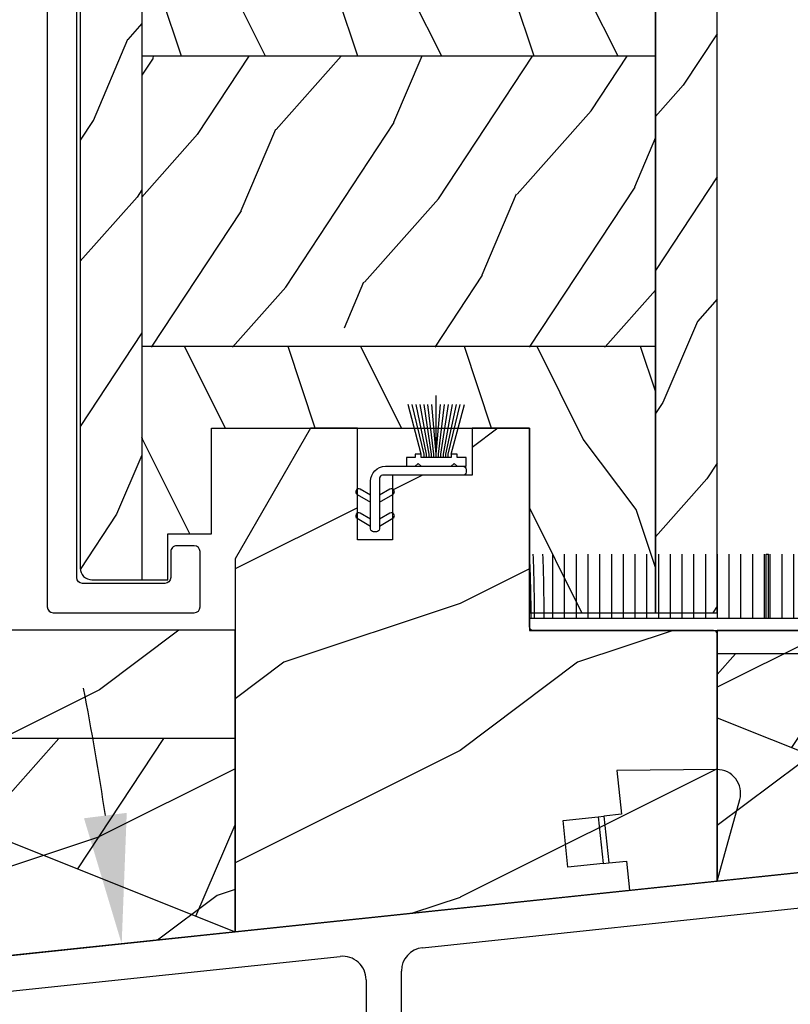
# Model space of a CAD drawing. Units: millimetres. Extents: x -2451 to 98985, y 629 to 5043.
# Drawn here: x 5438 to 5503, y 1296 to 1380 of the extents above; entities that cross this region are included whole.
import ezdxf

# ---------------------------------------------------------------- set-up
doc = ezdxf.new("R2010")
doc.units = ezdxf.units.MM
doc.header["$MEASUREMENT"] = 0
for name, color, linetype in [('ALUMINIUM', 181, 'Continuous'), ('BOIS', 4, 'Continuous'), ('Cotes', 7, 'Continuous'), ('COUPE-FROID', 30, 'Continuous'), ('Hatch', 1, 'Continuous'), ('QUINCAILLEIRE', 3, 'Continuous'), ('Seuil fibre de verre', 2, 'Continuous')]:
    doc.layers.add(name, color=color, linetype=linetype)
doc.styles.add('Cotes', font='arial.ttf')
doc.styles.get("Standard").update_dxf_attribs({"font": 'arial.ttf', "height": 10})
doc.dimstyles.new('1-1', dxfattribs={"dimtxt": 11, "dimasz": 11, "dimexe": 11, "dimexo": 11, "dimgap": 11, "dimtad": 0, "dimtih": 1, "dimtoh": 1, "dimdec": 1, "dimzin": 0, "dimdsep": 46, "dimtxsty": 'Cotes', "dimcen": 0.09, "dimadec": 0, "dimazin": 0, "dimtfac": 1, "dimtdec": 1, "dimtofl": 0, "dimtmove": 0, "dimatfit": 3, "dimfxl": 0, "dimtolj": 1, "dimtzin": 0, "dimarcsym": 0})
pattern_1 = [(246.8699, (-2.303847577293356, 15.99038105676658), (23.97114117833322, 48.48076309845398), [7.5, -67.5]), (236.5650999999999, (7.740381056766593, 16.5932667397366), (-5.490360297625259, -20.49039175088132), [16.77051, -16.77051]), (228.4348999999999, (11.49038105676659, 10.09807621135331), (-18.48077973489104, -27.99036357346829), [9.48684, -37.94733])]

# ---------------------------------------------------------------- blocks, each defined once
blk = doc.blocks.new('PB-013-M')
at = {"layer": 'ALUMINIUM'}
blk.add_lwpolyline([(110.6629163859077, 0), (-110.6629163859077, 0, 0.4142135623730867), (-111.1629163859077, -0.5), (-111.1629163859077, -12.5, 0.4142135623731075), (-110.6629163859077, -13), (-105.9629163859078, -13.00000000000006, 0.4142135623730867), (-105.4629163859078, -12.5), (-105.4629163859076, -11, 0.4142135623731075), (-105.9629163859078, -10.5), (-108.1629163859077, -10.5, -0.414213562373095), (-108.6629163859077, -10), (-108.6629163859077, -3, -0.414213562373095), (-108.1629163859077, -2.5), (108.2665111223097, -2.500000000000028, -0.3444499948906692)], format="xyb", dxfattribs=at)
blk = doc.blocks.new('PB-025-L&Sa')
at = {"layer": 'Hatch'}
h = blk.add_hatch(dxfattribs=at)
h.set_pattern_fill('WOOD1', color=256, scale=15, angle=29.99999999999995, style=0, pattern_type=2)
h.set_pattern_definition(pattern_1)
h.paths.add_polyline_path([(-54.20032629523489, -212.2002975106446, 0.4141878267948164), (-53.20041374591771, -213.1999985521943), (-48.95032629523485, -213.1999985521919), (-48.95032629523485, 0), (-54.20032629523485, 2.842170943040401e-14)])
h = blk.add_hatch(dxfattribs=at)
h.set_pattern_fill('WOOD1', color=256, scale=15, angle=29.99999999999995, style=0, pattern_type=2)
h.set_pattern_definition(pattern_1)
h.paths.add_polyline_path([(0, 0), (-5.25, 0), (-5.25, -216), (0, -216)])
h = blk.add_hatch(dxfattribs=at)
h.set_pattern_fill('WOOD1', color=256, scale=15, angle=-90.00000000000001, style=0, pattern_type=2)
h.set_pattern_definition([(126.8699, (-130.9903384179197, 18.45184640356092), (30.00000184894975, -44.99999876736678), [7.5, -67.5]), (116.5651, (-135.4903384179197, 9.451846403560921), (-15.00001964094571, 14.99998736911362), [16.77051, -16.77051]), (108.4349, (-142.9903384179197, 9.451846403560921), (-14.99997604834062, 30.00000651889442), [9.486839999999997, -37.94732999999999])])
h.paths.add_polyline_path([(-5.25, -168.6624968932301), (-5.250000000000001, -143.2472534702174), (-48.95032629523484, -143.2472534702174), (-48.95032629523485, -168.6624968932302)])
h = blk.add_hatch(dxfattribs=at)
h.set_pattern_fill('WOOD1', color=256, scale=15, angle=29.99999999999995, style=0, pattern_type=2)
h.set_pattern_definition([(246.8699, (-35539.64934729096, 17692.61199744501), (23.97114117833322, 48.48076309845398), [7.5, -67.5]), (236.5650999999999, (-35529.60511865691, 17693.21488312798), (-5.490360297625259, -20.49039175088132), [16.77051, -16.77051]), (228.4348999999999, (-35525.85511865691, 17686.7196925996), (-18.48077973489104, -27.99036357346829), [9.486839999999995, -37.94732999999998])])
h.paths.add_polyline_path([(-5.25, -193.400000000001), (-5.250000000000001, -168.659399169781), (-48.95032629523484, -168.6593991697809), (-48.95032629523484, -193.4000000000014), (-32.52345133025665, -193.4000000000015), (-32.52345133025665, -191.8032784107563), (-29.52345133024937, -191.8032784107563), (-29.52345133024937, -193.2425088954114), (-29.25066873539618, -193.3999999999978)])
h = blk.add_hatch(dxfattribs=at)
h.set_pattern_fill('WOOD1', color=256, scale=15, angle=-90.00000000000001, style=0, pattern_type=2)
h.set_pattern_definition([(126.8699, (14.99967370476224, -222), (30.00000184894975, -44.99999876736678), [7.5, -67.5]), (116.5651, (10.49967370476224, -231), (-15.00001964094571, 14.99998736911362), [16.77051, -16.77051]), (108.4349, (2.999673704762245, -231), (-14.99997604834062, 30.00000651889442), [9.486839999999997, -37.94732999999999])])
h.paths.add_polyline_path([(-5.25, -216), (-5.25, -193.359399169781), (-48.95032629523485, -193.359399169781), (-48.95032629523484, -213.1999985521919), (-46.74660615803441, -213.1999985521907), (-46.74660615802713, -209.2737347923794), (-43.0234513302421, -209.2737347923794), (-43.0234513302421, -200.30325808817), (-15.97725133023778, -200.30325808817), (-15.97725133023778, -216)])
at = {"layer": 'BOIS'}
for p, q in [((-54.20032629523485, 0), (-54.20032629523489, -212.1999981388581)), ((-48.95032629523485, 0), (-48.95032629523485, -213.1999985521919)), ((-5.25, -216), (-5.25, 0)), ((-5.25, -168.659399169781), (-48.95032629523485, -168.659399169781)), ((-5.25, -193.359399169781), (-48.95032629523485, -193.359399169781)), ((-43.0234513302421, -209.2737347923794), (-43.0234513302421, -200.30325808817)), ((-43.0234513302421, -200.30325808817), (-15.97725133023778, -200.30325808817)), ((-15.97725133023778, -200.3032580881736), (-15.97725133023778, -216)), ((-46.74660615803441, -213.1999985521907), (-46.74660615802713, -209.2737347923794)), ((-46.74660615802713, -209.2737347923794), (-43.0234513302421, -209.2737347923794)), ((-53.20041374643188, -213.1999985521943), (-46.74660615803441, -213.1999985521907)), ((-15.97725133023778, -216), (-5.25, -216))]:
    blk.add_line(p, q, dxfattribs=at)
blk.add_lwpolyline([(-5.25, -216), (0, -216), (0, 0), (-5.25, 0)], close=True, dxfattribs=at)
blk.add_arc((-53.20047557722616, -212.2001478248928), 0.9998507292133075, 179.9914223415295, 270.003543172451, dxfattribs=at)
blk = doc.blocks.new('CF-072')
at = {"layer": 'COUPE-FROID'}
for p, q in [((5.207000000169501, 6.324599999992643), (5.207000000169501, 11.60799999998562)), ((3.936999999685213, 6.618765773659106), (2.809520661598071, 10.84600000005594)), ((4.190999999875203, 6.618765773659106), (3.153719009133056, 10.84600000005594)), ((4.394199999747798, 6.618765773659106), (3.492216529557481, 10.84600000005594)), ((4.597400000086054, 6.618765773659106), (3.830714049981907, 10.84600000005594)), ((4.800599999958649, 6.618765773659106), (4.169211570406333, 10.84600000005594)), ((5.003799999831244, 6.618765773659106), (4.507709090830758, 10.84600000005594)), ((5.207000000169501, 6.618765773659106), (4.846206611720845, 10.84600000005594)), ((5.207000000169501, 6.618765773659106), (5.567793388152495, 10.84600000005594)), ((5.410200000042096, 6.618765773659106), (5.906290908576921, 10.84600000005594)), ((5.613399999914691, 6.618765773659106), (6.244788429001346, 10.84600000005594)), ((5.816600000252947, 6.618765773659106), (6.583285949891433, 10.84600000005594)), ((6.019800000125542, 6.618765773659106), (6.921783470315859, 10.84600000005594)), ((6.222999999998137, 6.618765773659106), (7.260280990740284, 10.84600000005594)), ((6.476999999722466, 6.618765773659106), (7.604479337343946, 10.84600000005594)), ((4.190999999875203, 6.324599999992643), (4.190999999875203, 6.618765773659106)), ((4.394199999747798, 6.324599999992643), (4.394199999747798, 6.618765773659106)), ((4.597400000086054, 6.324599999992643), (4.597400000086054, 6.618765773659106)), ((4.800599999958649, 6.324599999992643), (4.800599999958649, 6.618765773659106)), ((5.003799999831244, 6.324599999992643), (5.003799999831244, 6.618765773659106)), ((5.410200000042096, 6.324599999992643), (5.410200000042096, 6.618765773659106)), ((5.613399999914691, 6.324599999992643), (5.613399999914691, 6.618765773659106)), ((5.816600000252947, 6.324599999992643), (5.816600000252947, 6.618765773659106)), ((6.019800000125542, 6.324599999992643), (6.019800000125542, 6.618765773659106)), ((6.222999999998137, 6.324599999992643), (6.222999999998137, 6.618765773659106)), ((-0.3809999998193234, 3.113887873361818), (-1.265864081913605, 3.624764389358461)), ((-1.265864081913605, 3.551440905139316), (-1.265864081913605, 3.551440905139316)), ((1.265864081913605, 3.624764389358461), (0.3809999998193234, 3.113887873361818)), ((-1.519864082103595, 3.184823484218214), (-0.3809999998193234, 2.527300000016112)), ((0.3809999998193234, 2.527300000016112), (1.519864081637934, 3.184823484218214)), ((1.519864081637934, 3.111500000057276), (1.519864081637934, 3.111500000057276)), ((-1.519864082103595, 1.152823484211694), (-0.3809999998193234, 0.4953000000678003)), ((-0.3809999998193234, 1.081887873413507), (-1.265864081913605, 1.592764389293734)), ((1.265864081913605, 1.592764389293734), (0.3809999998193234, 1.081887873413507)), ((0.3809999998193234, 0.4953000000678003), (1.519864081637934, 1.152823484211694)), ((1.519864081637934, 1.079500000108965), (1.519864081637934, 1.079500000108965))]:
    blk.add_line(p, q, dxfattribs=at)
at = {"layer": 'COUPE-FROID', "linetype": 'Continuous'}
for p, q in [((3.682999999960884, 5.829300000041258), (3.428999999770895, 5.575300000084098)), ((3.682999999960884, 5.829300000041258), (3.936999999685213, 5.575300000084098)), ((6.730999999912456, 5.829300000041258), (6.476999999722466, 5.575300000084098)), ((6.730999999912456, 5.829300000041258), (6.985000000102445, 5.575300000084098)), ((-2.328306436538696e-10, -0.01269999996293336), (-2.328306436538696e-10, -0.01269999996293336))]:
    blk.add_line(p, q, dxfattribs=at)
at = {"layer": 'COUPE-FROID'}
blk.add_lwpolyline([(6.476999999722466, 6.618765773659106), (6.476999999722466, 6.324599999992643), (3.936999999685213, 6.324599999992643), (3.936999999685213, 6.618765773659106), (3.428999999770895, 6.618765773659106), (3.428999999770895, 6.324599999992643), (2.666999999666587, 6.324599999992643), (2.666999999666587, 5.575300000084098), (7.747000000206754, 5.575300000084098), (7.747000000206754, 6.324599999992643), (6.985000000102445, 6.324599999992643), (6.985000000102445, 6.618765773659106)], close=True, dxfattribs=at)
at = {"layer": 'COUPE-FROID', "linetype": 'Continuous'}
blk.add_lwpolyline([(-0.3810000002663583, 4.305300000007264, -0.414213562373095), (0.8889999997336417, 5.575300000084098), (7.493000000016764, 5.575300000084098, -0.414213562373095), (7.747000000016763, 5.321300000010524), (7.747000000206754, 5.067300000053365, -0.414213562373095), (7.493000000016764, 4.813300000053365), (0.6350000000093132, 4.813300000037998, 0.414213562373095), (0.3810000000093132, 4.559300000080839), (0.3809999996293336, 0.2540000000735745, -0.414213562373095), (0.1269999996293336, 7.357447984190912e-11), (-0.1269999996293336, 0, -0.414213562373095), (-0.3809999996293336, 0.2540000000735745), (-0.3809999998193234, 4.305300000007264)], format="xyb", dxfattribs=at)
at = {"layer": 'COUPE-FROID'}
for centre, start, end in [((-1.392864082241431, 3.404793936759233), 59.99999999896207, 239.999999998962), ((1.392864081310108, 3.404793936759233), 300.0000000010379, 120.0000000010379), ((-1.392864082241431, 1.372793936810922), 59.99999999896207, 239.999999998962), ((1.392864081310108, 1.372793936810922), 300.0000000010379, 120.0000000010379)]:
    blk.add_arc(centre, 0.2539999999924402, start, end, dxfattribs=at)
blk = doc.blocks.new('LS-004-Rev3')
h = blk.add_hatch()
h.set_pattern_fill('WOOD1', color=1, scale=25, pattern_type=2)
h.set_pattern_definition([(216.8699, (-5821.056699756739, -2133.603112626049), (74.9999979456113, 50.00000308158292), [12.5, -112.5]), (206.5651, (-5806.056699756739, -2141.103112626049), (-24.99997894852269, -25.00003273490952), [27.95085, -27.95085]), (198.4349, (-5806.056699756739, -2153.603112626049), (-50.00001086482403, -24.9999600805677), [15.8114, -63.24555000000001])])
h.paths.add_polyline_path([(-2.182964919938968e-11, 21.33568156710021), (1.77635683940025e-15, 1.77635683940025e-15), (27.59998696971888, 2.900875523794866), (27.60001035724781, 21.33565745766668)])
at = {"layer": 'BOIS'}
blk.add_lwpolyline([(-2.182787284255028e-11, 21.33565745764713), (0, 0), (27.59998696971888, 2.900875523794866), (27.60001035724781, 21.33565745766668), (-2.182787284255028e-11, 21.33568156710021)], dxfattribs=at)
blk = doc.blocks.new('LS-038')
h = blk.add_hatch()
h.set_pattern_fill('WOOD1', color=1, scale=20, angle=30, pattern_type=2)
h.set_pattern_definition([(246.8699, (-3.071820831745868, 19.41204138441617), (31.96152157111091, 64.64101746460534), [10, -90]), (236.5651, (10.3204840136674, 20.21588896170954), (-7.320480396833659, -27.32052233450843), [22.36068, -22.36068]), (228.4349, (15.3204840136674, 11.55563492386514), (-24.64103964652136, -37.3204847646244), [12.64911999999999, -50.59643999999998])])
h.paths.add_polyline_path([(27.59996138258953, -16.43846669123828), (27.59996138258862, -11.01416669123827), (0, 0), (-2.40620213389775e-05, -16.43846669127261)])
at = {"layer": 'BOIS'}
blk.add_lwpolyline([(27.59996138258862, -11.01416669123827), (0, 0), (-2.40620213389775e-05, -16.43846669127261), (27.59996138258953, -16.43846669123828)], close=True, dxfattribs=at)
blk = doc.blocks.new('LS-003-Rev3')
h = blk.add_hatch()
h.set_pattern_fill('WOOD1', color=1, scale=25, pattern_type=2)
h.set_pattern_definition([(216.8699, (10.00000000000273, 25.00000000000023), (74.9999979456113, 50.00000308158292), [12.5, -112.5]), (206.5651, (25.00000000000273, 17.50000000000023), (-24.99997894852269, -25.00003273490952), [27.95085, -27.95085]), (198.4349, (25.00000000000273, 5.000000000000227), (-50.00001086482403, -24.9999600805677), [15.8114, -63.24555000000001])])
h.paths.add_polyline_path([(-25.04619999999431, -42.84428775935135), (15.9769250350173, -38.5325835743381), (15.97692503499547, -17.49692611669198, 0.4142135623729997), (15.67692503499417, -17.1969261166912), (0.2999999999974854, -17.19692611670212, -0.4142135623862129), (-4.547473508864641e-12, -16.89692611668707), (2.728484105318785e-12, -16.7318419118335), (0, 3.552713678800501e-15), (-4.870447144261561, 0), (-4.870447144261561, -4), (-11.63837442661315, -4.000000000003642), (-11.63837442661315, -9.499999999996362), (-14.63837442661315, -9.499999999996362), (-14.63837442661315, 3.637978807091713e-12), (-18.63837442661315, 3.637978807091713e-12), (-25.04619999998704, -11.09867945910423)])
at = {"layer": 'BOIS'}
blk.add_lwpolyline([(0.2999999999983629, -17.19692611670212, -0.4142135623752254), (-4.547473508864641e-12, -16.89692611669921), (2.728484105318785e-12, -16.7318419118335), (0, 0), (-4.870447144261561, 0), (-4.870447144261561, -4), (-11.63837442661315, -4.000000000003638), (-11.63837442661315, -9.499999999996362), (-14.63837442661315, -9.499999999996362), (-14.63837442661315, 3.637978807091713e-12), (-18.63837442661315, 3.637978807091713e-12), (-25.04619999998704, -11.09867945910423), (-25.04619999999431, -42.84428775935135), (15.9769250350173, -38.5325835743381), (15.97692503499547, -17.49692611669047, 0.414213562373095), (15.67692503499256, -17.1969261166912)], format="xyb", close=True, dxfattribs=at)
blk = doc.blocks.new('Q-229_01')
at = {"layer": 'QUINCAILLEIRE'}
for p, q in [((13.46989021664808, 6.932176018599421), (5, 7.739999999999782)), ((5, 7.739999999999782), (5, 4)), ((12.5, -2.5), (15.14098630813319, 4.208592435490573)), ((0, 4), (3, 4)), ((0, 0), (0, 4)), ((3, 4), (3.5, 4)), ((3, 4), (3, 0)), ((3.5, 4), (3.5, 0)), ((5, 4), (3.5, 4)), ((3, 0), (0, 0)), ((3, 0), (3.5, 0)), ((3.5, 0), (5, 0)), ((5, 0), (5, -2.5)), ((5, -2.5), (12.5, -2.5))]:
    blk.add_line(p, q, dxfattribs=at)
blk.add_arc((13.27999999999997, 4.941210999915711), 2.000000000000001, 338.5118196001512, 84.55183952949476, dxfattribs=at)
blk = doc.blocks.new('LS-029')
at = {"layer": 'Cotes'}
h = blk.add_hatch(dxfattribs=at)
h.set_pattern_fill('WOOD1', color=1, scale=25, pattern_type=2)
h.set_pattern_definition([(216.8699, (-795.6748015491112, -69.84002348892773), (74.9999979456113, 50.00000308158292), [12.5, -112.5]), (206.5651, (-780.6748015491112, -77.34002348892773), (-24.99997894852269, -25.00003273490952), [27.95085, -27.95085]), (198.4349, (-780.6748015491112, -89.84002348892773), (-50.00001086482403, -24.9999600805677), [15.8114, -63.24555000000001])])
h.paths.add_polyline_path([(-2.183142555622908e-11, 29.45033981144661), (7.105427357601002e-15, 3.552713678800501e-15), (35.97590819131528, 3.787165286757958), (35.97681035726237, 29.45033981144661)])
at = {"layer": 'BOIS'}
blk.add_lwpolyline([(-2.182787284255028e-11, 29.45031570199353), (0, 0), (35.97590819131528, 3.787165286757954), (35.97681035726237, 29.45033981144661), (-2.182787284255028e-11, 29.45033981144661)], dxfattribs=at)
blk = doc.blocks.new('LS-039')
h = blk.add_hatch()
h.set_pattern_fill('WOOD1', color=1, scale=20, angle=30, pattern_type=2)
h.set_pattern_definition([(246.8699, (-3.071796769724415, 18.87050807568878), (31.96152157111091, 64.64101746460534), [10, -90]), (236.5651, (10.32050807568885, 19.67435565298214), (-7.320480396833659, -27.32052233450843), [22.36068, -22.36068]), (228.4349, (15.32050807568885, 11.01410161513775), (-24.64103964652136, -37.3204847646244), [12.64911999999999, -50.59643999999996])])
h.paths.add_polyline_path([(34.99950669085956, -16.44999999995636), (34.99950669085956, -13.99693800398083), (0, 0), (0, -16.45)])
at = {"layer": 'BOIS'}
blk.add_lwpolyline([(0, 0), (0, -16.45), (34.99950669085956, -16.44999999995636), (34.99950669085956, -13.99693800398083)], close=True, dxfattribs=at)
blk = doc.blocks.new('CF-091')
at = {"layer": 'COUPE-FROID'}
for p, q in [((142.0821625531724, 71.3477066894502), (142.0821625531724, 76.8477066894502)), ((143.0821625531724, 71.3477066894502), (143.0821625531724, 76.8477066894502)), ((144.0821625531724, 71.3477066894502), (144.0821625531724, 76.8477066894502)), ((145.0821625531724, 71.3477066894502), (145.0821625531723, 76.8477066894502)), ((146.0821625531724, 71.3477066894502), (146.0821625531723, 76.8477066894502)), ((147.0821625531724, 71.3477066894502), (147.0821625531723, 76.8477066894502)), ((148.0821625531724, 71.3477066894502), (148.0821625531723, 76.8477066894502)), ((149.0821625531724, 71.3477066894502), (149.0821625531723, 76.8477066894502)), ((150.0821625531724, 71.3477066894502), (150.0821625531723, 76.8477066894502)), ((151.0821625531724, 71.3477066894502), (151.0821625531723, 76.8477066894502)), ((152.0821625531724, 71.3477066894502), (152.0821625531723, 76.8477066894502)), ((153.0821625531724, 71.3477066894502), (153.0821625531723, 76.8477066894502)), ((154.0821625531724, 71.3477066894502), (154.0821625531724, 76.8477066894502)), ((155.0821625531724, 71.3477066894502), (155.0821625531724, 76.8477066894502)), ((156.0821625531724, 71.3477066894502), (156.0821625531724, 76.8477066894502)), ((157.0821625531724, 71.3477066894502), (157.0821625531724, 76.8477066894502)), ((158.0821625531724, 71.3477066894502), (158.0821625531724, 76.8477066894502)), ((159.0821625531724, 71.3477066894502), (159.0821625531724, 76.8477066894502)), ((160.0821625531724, 71.3477066894502), (160.0821625531723, 76.8477066894502)), ((160.2321625531724, 71.3477066894502), (160.2321625531724, 76.84770668945019)), ((160.2321625531724, 76.84770668945019), (160.4321625531724, 76.84770668945019)), ((160.4321625531724, 71.3477066894502), (160.4321625531724, 76.84770668945019)), ((160.5821625531724, 71.3477066894502), (160.5821625531724, 76.8477066894502)), ((161.5821625531724, 71.3477066894502), (161.5821625531724, 76.8477066894502)), ((162.5821625531724, 71.3477066894502), (162.5821625531724, 76.8477066894502)), ((163.5821625531724, 71.3477066894502), (163.5821625531724, 76.8477066894502)), ((164.5821625531724, 71.3477066894502), (164.5821625531723, 76.8477066894502)), ((165.5821625531724, 71.3477066894502), (165.5821625531723, 76.8477066894502)), ((166.5821625531724, 71.3477066894502), (166.5821625531723, 76.8477066894502)), ((167.5821625531724, 71.3477066894502), (167.5821625531723, 76.8477066894502)), ((168.5821625531724, 71.3477066894502), (168.5821625531723, 76.8477066894502)), ((169.5821625531724, 71.3477066894502), (169.5821625531723, 76.8477066894502)), ((170.5821625531724, 71.3477066894502), (170.5821625531724, 76.8477066894502)), ((171.5821625531724, 71.3477066894502), (171.5821625531724, 76.8477066894502)), ((171.5821625531724, 71.3477066894502), (171.5821625531724, 76.8477066894502)), ((172.5821625531724, 71.3477066894502), (172.5821625531724, 76.8477066894502)), ((172.5821625531724, 71.3477066894502), (172.5821625531724, 76.8477066894502)), ((173.5821625531724, 71.3477066894502), (173.5821625531724, 76.8477066894502)), ((173.5821625531724, 71.3477066894502), (173.5821625531724, 76.8477066894502)), ((174.5821625531724, 71.3477066894502), (174.5821625531724, 76.8477066894502)), ((174.5821625531724, 71.3477066894502), (174.5821625531724, 76.8477066894502)), ((174.8321625531724, 71.3477066894502), (174.8321625531724, 76.8477066894502)), ((174.8321625531724, 76.8477066894502), (175.0321625531724, 76.8477066894502)), ((175.0321625531724, 71.3477066894502), (175.0321625531724, 76.8477066894502)), ((175.0821625531724, 71.3477066894502), (175.0821625531723, 76.8477066894502)), ((175.0821625531724, 71.3477066894502), (175.0821625531723, 76.8477066894502)), ((176.0821625531724, 71.3477066894502), (176.0821625531724, 76.8477066894502)), ((176.0821625531724, 71.3477066894502), (176.0821625531724, 76.8477066894502)), ((177.0821625531724, 71.3477066894502), (177.0821625531724, 76.8477066894502)), ((177.0821625531724, 71.3477066894502), (177.0821625531724, 76.8477066894502)), ((178.0821625531724, 71.3477066894502), (178.0821625531724, 76.8477066894502)), ((178.0821625531724, 71.3477066894502), (178.0821625531724, 76.8477066894502)), ((179.0408757027165, 71.3477066894502), (179.0408757027164, 76.8477066894502)), ((179.0408757027165, 71.3477066894502), (179.0408757027164, 76.8477066894502)), ((180.0408757027165, 71.3477066894502), (180.0408757027164, 76.8477066894502)), ((180.0408757027165, 71.3477066894502), (180.0408757027164, 76.8477066894502)), ((181.0408757027165, 71.3477066894502), (181.0408757027164, 76.8477066894502)), ((181.0408757027165, 71.3477066894502), (181.0408757027164, 76.8477066894502)), ((182.0408757027165, 71.3477066894502), (182.0408757027164, 76.8477066894502)), ((182.0408757027165, 71.3477066894502), (182.0408757027164, 76.8477066894502)), ((182.9317732108014, 71.3477066894502), (182.9317732108014, 76.8477066894502)), ((182.9317732108014, 71.3477066894502), (182.9317732108014, 76.8477066894502)), ((184.0821625531723, 71.3477066894502), (184.0821625531723, 76.8477066894502)), ((185.0821625531723, 71.3477066894502), (185.0821625531723, 76.8477066894502)), ((185.7520103939653, 71.3477066894502), (185.7520103939653, 76.8477066894502)), ((186.5821625531723, 71.3477066894502), (186.5821625531723, 76.8477066894502)), ((186.5821625531723, 71.3477066894502), (186.5821625531723, 76.8477066894502)), ((187.5821625531723, 71.3477066894502), (187.5821625531723, 76.8477066894502)), ((187.5821625531723, 71.3477066894502), (187.5821625531723, 76.8477066894502)), ((188.5821625531723, 71.3477066894502), (188.5821625531723, 76.8477066894502)), ((188.5821625531723, 71.3477066894502), (188.5821625531723, 76.8477066894502)), ((188.5821625531723, 71.3477066894502), (188.5821625531723, 76.8477066894502)), ((189.5821625531723, 71.3477066894502), (189.5821625531723, 76.8477066894502)), ((190.0821625531723, 71.3477066894502), (190.0821625531723, 76.8477066894502)), ((140.0821625531724, 70.3477066894502), (190.0821625531724, 70.3477066894502)), ((140.0821625531724, 70.3477066894502), (161.0821625531724, 70.3477066894502)), ((140.0821625531724, 70.3477066894502), (160.3321625531724, 70.3477066894502)), ((190.0821625531724, 70.3477066894502), (174.9321625531724, 70.3477066894502)), ((190.0821625531724, 70.3477066894502), (177.3821625531723, 70.3477066894502))]:
    blk.add_line(p, q, dxfattribs=at)
blk.add_lwpolyline([(140.0821625531724, 71.3477066894502), (140.0821625531724, 70.3477066894502), (190.0821625531724, 70.3477066894502), (190.0821625531724, 71.3477066894502), (152.3821625531723, 71.3477066894502)], close=True, dxfattribs=at)
for centre, radius, start, end in [((32.02570124161733, 71.64294742226866), 108.1976784896989, 359.8436558976123, 2.757229858971682), ((20.62642005723231, 71.66371484074443), 119.8920721505666, 359.8489812211871, 2.478174562053752), ((-6.813742670279197, 71.49883302493072), 148.1470520805812, 359.9415519743818, 2.069123248100524), ((321.4314279302751, 71.54323709637265), 132.1954994762816, 177.7003351997817, 180.0847462373128), ((309.5379050490195, 71.66371484074352), 119.8920721504738, 177.5218254379438, 180.1510187788128), ((298.1386238647268, 71.64294742226775), 108.1976784896984, 177.2427701410279, 180.1563441023876)]:
    blk.add_arc(centre, radius, start, end, dxfattribs=at)
blk = doc.blocks.new('*D492')
at = {"layer": 'Cotes', "color": 0, "lineweight": -2, "transparency": 16777216}
blk.add_line((5453.54552659086, 1274.742351382436), (5436.629445145377, 1274.742351463626), dxfattribs=at)
for start, end in [(8.501024499241804, 11.00204899848361), (354.9979507265189, 357.4989752257607)]:
    blk.add_arc((5195.611276186126, 1274.74235262042), 252.0181689592515, start, end, dxfattribs=at)
at = {"layer": 'Cotes', "color": 0, "transparency": 16777216}
for points in [[(5446.679250700191, 1312.228847608784), (5443.041903355184, 1311.766085535773), (5446.248863246722, 1301.085424537259)], [(5445.556486343941, 1263.784981611528), (5449.222279727576, 1263.704960908322), (5447.629445145375, 1274.74235141083)]]:
    blk.add_solid(points, dxfattribs=at)
at = {"layer": 'Defpoints', "color": 0, "transparency": 16777216}
for p in [(5524.251897462884, 1309.283873796951), (5378.786843710824, 1293.99488056446), (5447.475922514293, 1283.537659071082), (5464.545526590861, 1274.74235132964), (5472.545484732979, 1274.742351291243)]:
    blk.add_point(p, dxfattribs=at)
at = {"layer": 'Cotes', "color": 0, "transparency": 16777216, "insert": (5447.272559009782, 1288.149672006686), "char_height": 11, "attachment_point": 5, "style": 'Cotes'}
blk.add_mtext('\\A1;6°', dxfattribs=at)
blk = doc.blocks.new('LS-042')
at = {"color": 40}
for p, q in [((-47.66861654827881, 34.54152604513814), (-193.1336703003362, 19.25253281264753)), ((-100.0840492766911, 26.01591723340806), (-49.60901009124427, 31.32105762699956)), ((-152.072310889962, 20.55173075375336), (-107.084044223051, 25.28018811770738)), ((-101.8750274362028, 6.954001353109732), (-101.8749923501528, 24.02687669713936)), ((-104.8749872965163, 23.29114431612965), (-104.8749873927118, 6.955610301861441))]:
    blk.add_line(p, q, dxfattribs=at)
for centre, radius, start, end in [((-99.87499235015639, 24.02687344267173), 1.999999999999919, 95.99999999998231, 179.9999067663702), ((-106.8749872965163, 23.2911443269706), 2.000000000000123, 359.9999996894232, 95.99999999998231)]:
    blk.add_arc(centre, radius, start, end, dxfattribs=at)

msp = doc.modelspace()

# ---------------------------------------------------------------- block references
msp.add_blockref('PB-025-L&Sa', (5496.920879774532, 1545.24707529099))
at = {"rotation": 5.999999999997444}
msp.add_blockref('Q-229_01', (5484.225240318819, 1307.607608512729), dxfattribs=at)
at = {"layer": 'ALUMINIUM', "rotation": 90}
msp.add_blockref('PB-013-M', (5439.920736469792, 1440.409991676897), dxfattribs=at)
at = {"layer": 'BOIS'}
for name, p in [('LS-003-Rev3', (5480.942608005996, 1344.943628572595)), ('LS-029', (5419.920499814686, 1298.312175526486)), ('LS-004-Rev3', (5496.920827312679, 1306.405236063369))]:
    msp.add_blockref(name, p, dxfattribs=at)
at = {"layer": 'BOIS', "rotation": 180}
for name, p in [('LS-038', (5524.520814280053, 1309.304262959835)), ('LS-039', (5455.896408006001, 1302.099340813244))]:
    msp.add_blockref(name, p, dxfattribs=at)
at = {"layer": 'COUPE-FROID'}
for name, p in [('CF-072', (5467.80525401768, 1336.13051720277)), ('CF-091', (5340.861465891102, 1257.399184396664))]:
    msp.add_blockref(name, p, dxfattribs=at)
at = {"layer": 'Seuil fibre de verre', "color": 7}
msp.add_blockref('LS-042', (5571.920514011161, 1274.742347751813), dxfattribs=at)

# ---------------------------------------------------------------- texts
at = {"color": 0, "insert": (-2457.115264315318, 1624.254333874123), "char_height": 150, "width": 2369.631055546912, "attachment_point": 1}
msp.add_mtext("\\pi79.15386;Recouverte d'aluminium", dxfattribs=at)

# ---------------------------------------------------------------- dimensions: what is measured, and where the dimension line sits
at = {"layer": 'Cotes'}
dim = msp.add_angular_dim_2l(base=(5447.475922514293, 1283.537659071082), line1=((5464.545526590862, 1274.74235132964), (5472.54548473298, 1274.742351291244)), line2=((5524.251897462884, 1309.283873796951), (5378.786843710825, 1293.99488056446)), dimstyle='1-1', dxfattribs=at)
dim.commit()
dim.dimension.update_dxf_attribs({"geometry": '*D492', "text_midpoint": (5447.272559009783, 1288.149672006686), "dimtype": 162})

doc.saveas('drawing.dxf')
